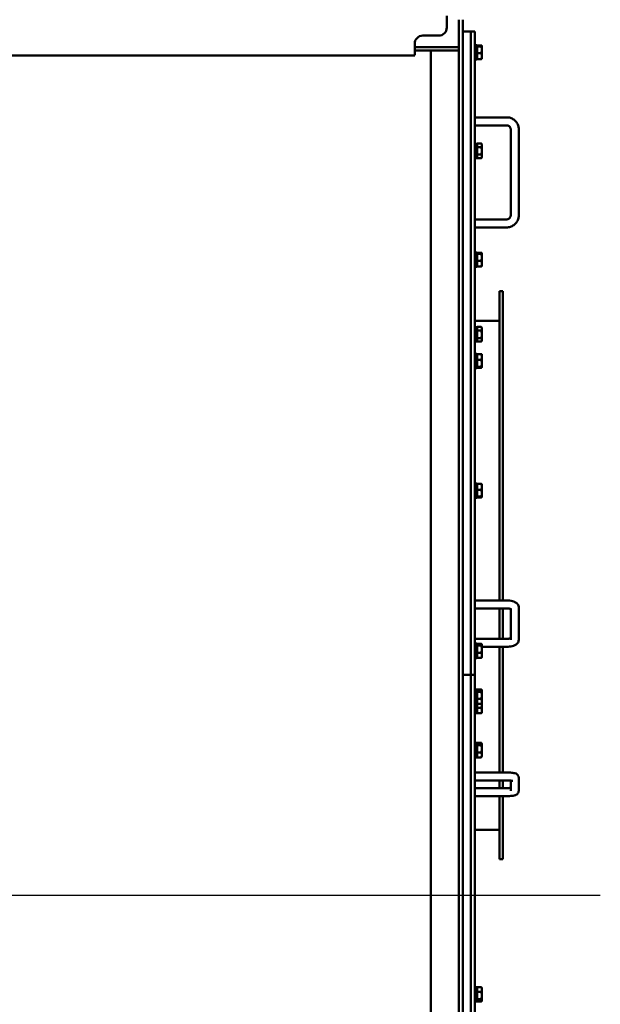
# Model space of a CAD drawing. Units: millimetres. Extents: x 0 to 16820, y 0 to 11880.
# Drawn here: x 10628 to 11354, y 7943 to 9173 of the extents above; entities that cross this region are included whole.
import ezdxf

# ---------------------------------------------------------------- set-up
doc = ezdxf.new("R2010")
doc.units = ezdxf.units.MM
doc.header["$LTSCALE"] = 20
doc.layers.get('0').update_dxf_attribs({"color": 160})
for name, color, linetype, lineweight in [('Видимый контур (ГОСТ)', 154, 'Continuous', 50), ('Осевая линия (ГОСТ)', 102, 'Continuous', 25), ('Размер (ГОСТ)', 30, 'Continuous', 25), ('Эскизная геометрия (ГОСТ)', 7, 'Continuous', 50)]:
    doc.layers.add(name, color=color, linetype=linetype, lineweight=lineweight)
doc.styles.add('Обычный текст (ГОСТ)', font='GOST Common Italic.ttf')
doc.dimstyles.new('Обычный (ГОСТ)', dxfattribs={"dimscale": 20, "dimtxt": 3.5, "dimasz": 3.5, "dimexe": 1, "dimexo": 0, "dimgap": 0.5, "dimtad": 1, "dimrnd": 1e-08, "dimtxsty": 'Обычный текст (ГОСТ)', "dimblk": 'Filled-1', "dimcen": 0.09, "dimdle": 15, "dimclrd": 256, "dimclre": 256, "dimclrt": 256, "dimazin": 2, "dimtfac": 0.714286, "dimtdec": 3, "dimtmove": 0, "dimatfit": 3, "dimfxl": 1, "dimtolj": 1, "dimlwd": 25, "dimlwe": 25, "dimarcsym": 0})

# ---------------------------------------------------------------- blocks, each defined once
blk = doc.blocks.new('Filled-1')
at = {"color": 0}
for p, q in [((0, 0), (-1, 0.143)), ((-1, 0.143), (-1, -0.143)), ((-1, 0), (0, 0)), ((-1, -0.143), (0, 0))]:
    blk.add_line(p, q, dxfattribs=at)
at = {"color": 0, "flags": 128}
blk.add_lwpolyline([(-1, -0.143), (0, 0), (-1, 0.143), (-1, -0.143)], dxfattribs=at)
at = {"color": 0}
blk.add_solid([(-1, -0.143), (0, 0), (-1, 0.143), (-1, -0.143)], dxfattribs=at)
blk = doc.blocks.new('*D29')
at = {"layer": 'Defpoints', "color": 0, "linetype": 'Continuous', "transparency": 16777216}
for p in [(5826.3, 8445.8), (11267, 7574.3), (5826.3, 6274.3)]:
    blk.add_point(p, dxfattribs=at)
at = {"layer": 'Размер (ГОСТ)', "linetype": 'Continuous', "lineweight": 25, "transparency": 16777216}
for p, q in [((5826.3, 8445.8), (5826.3, 6254.3)), ((11267, 7574.3), (11267, 6254.3)), ((11197, 6274.3), (5896.3, 6274.3))]:
    blk.add_line(p, q, dxfattribs=at)
at = {"layer": 'Размер (ГОСТ)', "linetype": 'Continuous', "lineweight": 25, "transparency": 16777216, "xscale": 70, "yscale": 70, "zscale": 70, "rotation": 180}
blk.add_blockref('Filled-1', (5826.3, 6274.3), dxfattribs=at)
at = {"layer": 'Размер (ГОСТ)', "linetype": 'Continuous', "lineweight": 25, "transparency": 16777216, "xscale": 70, "yscale": 70, "zscale": 70}
blk.add_blockref('Filled-1', (11267, 6274.3), dxfattribs=at)
at = {"layer": 'Размер (ГОСТ)', "linetype": 'Continuous', "lineweight": 25, "transparency": 16777216, "insert": (8444.1, 6354.3), "char_height": 70, "attachment_point": 1, "style": 'Обычный текст (ГОСТ)'}
blk.add_mtext('\\A1;5441', dxfattribs=at)

msp = doc.modelspace()

# ---------------------------------------------------------------- linework, layer by layer
at = {"layer": 'Видимый контур (ГОСТ)'}
for p, q in [((11162, 9162.968), (11162, 9177.8)), ((11177, 9172.918), (11177, 8772.918)), ((11182, 9172.918), (11182, 8772.918)), ((11182, 9158.316), (11192, 9158.316)), ((11192, 9158.239), (11192, 9158.316)), ((11192, 9158.316), (11197, 9158.316)), ((11192, 9158.316), (11192, 9158.239)), ((11192, 8381.564), (11192, 9158.239)), ((11192, 8381.564), (11192, 9158.239)), ((11197, 9158.316), (11197, 9158.239)), ((11197, 8381.564), (11197, 9158.239)), ((11122, 9128.718), (11122, 9142.968)), ((11132, 9152.968), (11152, 9152.968)), ((11199.5, 9141.291), (11197, 9141.291)), ((11199.5, 9123.291), (11199.5, 9141.291)), ((11177, 9138.763), (11122, 9138.763)), ((11177, 9134.366), (11122, 9134.366)), ((11199.5, 9139.506), (11200.1, 9140.106)), ((11200.1, 9140.85), (11200.1, 9139.582)), ((11200.1, 9140.85), (11205.185, 9140.85)), ((11200.1, 9139.582), (11200.1, 9131.024)), ((11200.1, 9139.582), (11205.185, 9139.582)), ((11200.1, 9131.024), (11205.185, 9131.024)), ((11200.1, 9131.024), (11200.1, 9123.733)), ((11205.9, 9140.291), (11205.856, 9140.368)), ((11205.9, 9140.216), (11205.9, 9140.291)), ((11205.9, 9135.303), (11205.9, 9140.216)), ((11205.9, 9127.379), (11205.9, 9135.303)), ((11199.5, 9123.291), (11197, 9123.291)), ((11199.5, 9125.076), (11200.1, 9124.476)), ((11200.1, 9123.733), (11205.185, 9123.733)), ((11205.9, 9124.291), (11205.856, 9124.215)), ((11205.9, 9124.291), (11205.9, 9127.379)), ((11197, 9050.911), (11237, 9050.911)), ((11197, 9050.91), (11237, 9050.91)), ((11197, 9040.91), (11237, 9040.91)), ((11242, 9036.102), (11242, 8928.209)), ((11252, 9036.102), (11252, 9036.102)), ((11252, 9036.102), (11252, 8928.209)), ((11199.5, 9018.008), (11197, 9018.008)), ((11199.5, 9000.008), (11199.5, 9018.008)), ((11200.1, 9018.245), (11200.1, 9013.601)), ((11200.1, 9018.245), (11205.185, 9018.245)), ((11205.9, 9017.008), (11205.195, 9018.228)), ((11199.5, 9016.223), (11200.1, 9016.823)), ((11200.1, 9013.601), (11200.1, 9004.363)), ((11200.1, 9013.601), (11205.185, 9013.601)), ((11205.9, 9015.923), (11205.9, 9017.008)), ((11205.9, 9008.982), (11205.9, 9015.923)), ((11205.9, 9002.067), (11205.9, 9008.982)), ((11199.5, 9000.008), (11197, 9000.008)), ((11199.5, 9001.793), (11200.1, 9001.193)), ((11200.1, 9004.363), (11205.185, 9004.363)), ((11200.1, 9004.363), (11200.1, 8999.77)), ((11200.1, 8999.77), (11205.185, 8999.77)), ((11205.9, 9001.008), (11205.195, 8999.788)), ((11205.9, 9001.008), (11205.9, 9002.067)), ((11237, 8923.401), (11197, 8923.401)), ((11252, 8928.209), (11252, 8928.209)), ((11237, 8913.401), (11197, 8913.401)), ((11237, 8913.4), (11197, 8913.4)), ((11199.5, 8882.186), (11197, 8882.186)), ((11199.5, 8864.186), (11199.5, 8882.186)), ((11199.5, 8880.401), (11200.1, 8881.001)), ((11200.1, 8881.796), (11200.1, 8880.388)), ((11200.1, 8881.796), (11205.185, 8881.796)), ((11200.1, 8880.388), (11200.1, 8871.778)), ((11200.1, 8880.388), (11205.185, 8880.388)), ((11200.1, 8871.778), (11205.185, 8871.778)), ((11200.1, 8871.778), (11200.1, 8864.575)), ((11205.9, 8881.186), (11205.845, 8881.28)), ((11205.9, 8881.092), (11205.9, 8881.186)), ((11205.9, 8876.083), (11205.9, 8881.092)), ((11205.9, 8868.176), (11205.9, 8876.083)), ((11199.5, 8864.186), (11197, 8864.186)), ((11199.5, 8865.971), (11200.1, 8865.371)), ((11200.1, 8864.575), (11205.185, 8864.575)), ((11205.9, 8865.186), (11205.845, 8865.091)), ((11205.9, 8865.186), (11205.9, 8868.176)), ((11228, 8833.8), (11228, 8447.301)), ((11232, 8833.8), (11228, 8833.8)), ((11232, 8833.8), (11232, 8447.301)), ((11197, 8796.8), (11228, 8796.8)), ((11199.5, 8788.86), (11197, 8788.86)), ((11199.5, 8770.86), (11199.5, 8788.86)), ((11199.5, 8787.075), (11200.1, 8787.675)), ((11200.1, 8789.097), (11200.1, 8784.371)), ((11200.1, 8789.097), (11205.185, 8789.097)), ((11200.1, 8784.371), (11200.1, 8775.134)), ((11200.1, 8784.371), (11205.185, 8784.371)), ((11205.9, 8787.86), (11205.226, 8789.028)), ((11205.9, 8786.734), (11205.9, 8787.86)), ((11205.9, 8779.753), (11205.9, 8786.734)), ((11177, 8728.8), (11177, 8772.918)), ((11182, 8728.8), (11182, 8772.918)), ((11199.5, 8772.645), (11200.1, 8772.045)), ((11200.1, 8775.134), (11205.185, 8775.134)), ((11200.1, 8775.134), (11200.1, 8770.624)), ((11205.9, 8771.86), (11205.226, 8770.693)), ((11205.9, 8772.879), (11205.9, 8779.753)), ((11205.9, 8771.86), (11205.9, 8772.879)), ((11199.5, 8770.86), (11197, 8770.86)), ((11200.1, 8770.624), (11205.185, 8770.624)), ((11199.5, 8755.6), (11197, 8755.6)), ((11199.5, 8737.6), (11199.5, 8755.6)), ((11199.5, 8753.815), (11200.1, 8754.415)), ((11200.1, 8755.135), (11200.1, 8747.808)), ((11200.1, 8755.135), (11205.185, 8755.135)), ((11200.1, 8747.808), (11200.1, 8739.273)), ((11200.1, 8747.808), (11205.185, 8747.808)), ((11205.9, 8754.6), (11205.86, 8754.669)), ((11205.9, 8751.472), (11205.9, 8754.6)), ((11205.9, 8743.54), (11205.9, 8751.472)), ((11199.5, 8737.6), (11197, 8737.6)), ((11199.5, 8739.385), (11200.1, 8738.785)), ((11200.1, 8739.273), (11205.185, 8739.273)), ((11200.1, 8739.273), (11200.1, 8738.064)), ((11200.1, 8738.064), (11205.185, 8738.064)), ((11205.9, 8738.6), (11205.86, 8738.53)), ((11205.9, 8738.668), (11205.9, 8743.54)), ((11205.9, 8738.6), (11205.9, 8738.668)), ((11177, 8728.8), (11177, 8078.8)), ((11182, 8728.8), (11182, 8078.8)), ((11199.5, 8593.386), (11197, 8593.386)), ((11199.5, 8575.386), (11199.5, 8593.386)), ((11199.5, 8591.601), (11200.1, 8592.201)), ((11200.1, 8592.903), (11200.1, 8585.547)), ((11200.1, 8592.903), (11205.185, 8592.903)), ((11205.9, 8592.386), (11205.863, 8592.45)), ((11205.9, 8589.225), (11205.9, 8592.386)), ((11205.9, 8581.288), (11205.9, 8589.225)), ((11199.5, 8575.386), (11197, 8575.386)), ((11199.5, 8577.171), (11200.1, 8576.571)), ((11200.1, 8585.547), (11200.1, 8577.03)), ((11200.1, 8585.547), (11205.185, 8585.547)), ((11200.1, 8577.03), (11205.185, 8577.03)), ((11200.1, 8577.03), (11200.1, 8575.869)), ((11200.1, 8575.869), (11205.185, 8575.869)), ((11205.9, 8576.386), (11205.863, 8576.322)), ((11205.9, 8576.449), (11205.9, 8581.288)), ((11205.9, 8576.386), (11205.9, 8576.449)), ((11197, 8447.301), (11237, 8447.301)), ((11232, 8447.305), (11237, 8447.305)), ((11197, 8437.301), (11237, 8437.301)), ((11228, 8437.301), (11228, 8399.381)), ((11232, 8437.301), (11232, 8399.381)), ((11242, 8436.646), (11242, 8398.067)), ((11252, 8438.619), (11252, 8438.614)), ((11252, 8438.614), (11252, 8398.067)), ((11237, 8399.381), (11197, 8399.381)), ((11199.5, 8393.314), (11197, 8393.314)), ((11199.5, 8375.314), (11199.5, 8393.314)), ((11199.5, 8391.529), (11200.1, 8392.129)), ((11200.1, 8393.227), (11205.185, 8393.227)), ((11200.1, 8393.227), (11200.1, 8390.87)), ((11200.1, 8390.87), (11200.1, 8381.956)), ((11200.1, 8390.87), (11205.185, 8390.87)), ((11205.9, 8392.314), (11205.742, 8392.587)), ((11205.9, 8392.049), (11205.9, 8392.314)), ((11205.9, 8386.413), (11205.9, 8392.049)), ((11252, 8398.067), (11252, 8398.063)), ((11192, 8362.917), (11192, 8381.564)), ((11192, 8381.564), (11192, 8362.917)), ((11197, 8381.564), (11197, 8362.917)), ((11200.1, 8381.956), (11200.1, 8375.4)), ((11200.1, 8381.956), (11205.185, 8381.956)), ((11237, 8389.381), (11205.9, 8389.381)), ((11205.9, 8378.678), (11205.9, 8386.413)), ((11205.9, 8376.314), (11205.9, 8378.678)), ((11228, 8389.381), (11228, 8232.375)), ((11232, 8389.381), (11232, 8232.375)), ((11237, 8389.376), (11232, 8389.376)), ((11199.5, 8375.314), (11197, 8375.314)), ((11199.5, 8377.099), (11200.1, 8376.499)), ((11200.1, 8375.4), (11205.185, 8375.4)), ((11205.9, 8376.314), (11205.742, 8376.04)), ((11182, 8354.409), (11192, 8354.409)), ((11192, 8362.917), (11192, 8354.409)), ((11192, 8362.917), (11192, 8354.409)), ((11192, 8343.063), (11192, 8354.409)), ((11192, 8354.409), (11197, 8354.409)), ((11192, 8354.409), (11192, 8343.063)), ((11197, 8362.917), (11197, 8354.409)), ((11197, 8354.409), (11197, 8343.063)), ((11192, 7202.167), (11192, 8343.063)), ((11192, 7202.167), (11192, 8343.063)), ((11197, 7202.167), (11197, 8343.063)), ((11199.5, 8336.105), (11197, 8336.105)), ((11199.5, 8318.105), (11199.5, 8336.105)), ((11199.5, 8334.32), (11200.1, 8334.92)), ((11200.1, 8336.141), (11205.185, 8336.141)), ((11200.1, 8336.141), (11200.1, 8333.288)), ((11200.1, 8333.288), (11200.1, 8324.253)), ((11200.1, 8333.288), (11205.185, 8333.288)), ((11205.9, 8335.105), (11205.663, 8335.517)), ((11205.9, 8334.714), (11205.9, 8335.105)), ((11205.9, 8328.77), (11205.9, 8334.714)), ((11199.5, 8318.105), (11197, 8318.105)), ((11199.5, 8319.89), (11200.1, 8319.29)), ((11199.5, 8306.244), (11199.5, 8318.105)), ((11200.1, 8324.253), (11200.1, 8318.07)), ((11200.1, 8324.253), (11205.185, 8324.253)), ((11200.1, 8318.07), (11205.185, 8318.07)), ((11200.1, 8318.07), (11200.1, 8312.886)), ((11205.9, 8319.105), (11205.663, 8318.694)), ((11205.9, 8321.161), (11205.9, 8328.77)), ((11205.9, 8319.105), (11205.9, 8321.161)), ((11205.9, 8317.343), (11205.9, 8319.105)), ((11205.9, 8309.608), (11205.9, 8317.343)), ((11199.5, 8306.244), (11197, 8306.244)), ((11199.5, 8308.029), (11200.1, 8307.429)), ((11200.1, 8312.886), (11200.1, 8306.33)), ((11200.1, 8312.886), (11205.185, 8312.886)), ((11200.1, 8306.33), (11205.185, 8306.33)), ((11205.9, 8307.244), (11205.742, 8306.97)), ((11205.9, 8307.244), (11205.9, 8309.608)), ((11199.5, 8269.23), (11197, 8269.23)), ((11199.5, 8251.23), (11199.5, 8269.23)), ((11199.5, 8267.445), (11200.1, 8268.045)), ((11200.1, 8269.293), (11205.185, 8269.293)), ((11200.1, 8269.293), (11200.1, 8266.306)), ((11205.9, 8268.23), (11205.638, 8268.684)), ((11205.9, 8267.8), (11205.9, 8268.23)), ((11205.9, 8261.774), (11205.9, 8267.8)), ((11200.1, 8266.306), (11200.1, 8257.242)), ((11200.1, 8266.306), (11205.185, 8266.306)), ((11200.1, 8257.242), (11200.1, 8251.166)), ((11200.1, 8257.242), (11205.185, 8257.242)), ((11205.9, 8254.204), (11205.9, 8261.774)), ((11199.5, 8251.23), (11197, 8251.23)), ((11199.5, 8253.015), (11200.1, 8252.415)), ((11200.1, 8251.166), (11205.185, 8251.166)), ((11205.9, 8252.23), (11205.638, 8251.775)), ((11205.9, 8252.23), (11205.9, 8254.204)), ((11197, 8232.375), (11237, 8232.375)), ((11197, 8222.375), (11237, 8222.375)), ((11228, 8222.375), (11228, 8212.788)), ((11232, 8222.375), (11232, 8212.788)), ((11242, 8222.151), (11242, 8209.295)), ((11252, 8225.868), (11252, 8209.295)), ((11237, 8212.788), (11197, 8212.788)), ((11237, 8202.788), (11197, 8202.788)), ((11228, 8202.788), (11228, 8123.8)), ((11232, 8202.788), (11232, 8123.8)), ((11197, 8160.8), (11228, 8160.8)), ((11232, 8123.8), (11228, 8123.8)), ((11177, 6978.8), (11177, 8078.8)), ((11182, 6978.8), (11182, 8078.8)), ((11199.5, 7964.063), (11197, 7964.063)), ((11199.5, 7946.063), (11199.5, 7964.063)), ((11199.5, 7962.278), (11200.1, 7962.878)), ((11200.1, 7964.135), (11205.185, 7964.135)), ((11200.1, 7964.135), (11200.1, 7958.09)), ((11205.9, 7963.063), (11205.63, 7963.53)), ((11205.9, 7961.112), (11205.9, 7963.063)), ((11205.9, 7953.554), (11205.9, 7961.112)), ((11199.5, 7947.848), (11200.1, 7947.248)), ((11200.1, 7958.09), (11200.1, 7949.018)), ((11200.1, 7958.09), (11205.185, 7958.09)), ((11200.1, 7949.018), (11200.1, 7945.991)), ((11200.1, 7949.018), (11205.185, 7949.018)), ((11205.9, 7947.504), (11205.9, 7953.554)), ((11199.5, 7946.063), (11197, 7946.063)), ((11200.1, 7945.991), (11205.185, 7945.991)), ((11205.9, 7947.063), (11205.63, 7946.595)), ((11205.9, 7947.063), (11205.9, 7947.504))]:
    msp.add_line(p, q, dxfattribs=at)
for centre, start, end in [((11152, 9162.968), 270, 0), ((11132, 9142.968), 90, 180)]:
    msp.add_arc(centre, 10, start, end, dxfattribs=at)
for points, weights in [([(11205.9, 9140.216), (11205.9, 9140.51), (11205.185, 9140.85)], [1, 1.0379548493, 1]), ([(11205.185, 9139.582), (11205.9, 9139.922), (11205.9, 9140.216)], [1, 1.0379548493, 1]), ([(11205.9, 9135.303), (11205.9, 9137.289), (11205.185, 9139.582)], [1, 1.0379548493, 1]), ([(11205.185, 9131.024), (11205.9, 9133.317), (11205.9, 9135.303)], [1, 1.0379548493, 1]), ([(11205.9, 9127.379), (11205.9, 9129.07), (11205.185, 9131.024)], [1, 1.0379548493, 1]), ([(11205.185, 9123.733), (11205.9, 9125.687), (11205.9, 9127.379)], [1, 1.0379548493, 1]), ([(11205.856, 9124.215), (11205.726, 9123.99), (11205.185, 9123.733)], [1.01424216959, 1.0284570315, 1]), ([(11205.9, 9015.923), (11205.9, 9017.001), (11205.185, 9018.245)], [1, 1.0379548493, 1]), ([(11205.185, 9018.245), (11205.19, 9018.237), (11205.195, 9018.228)], [1, 1.00025605071, 1.00050864668]), ([(11205.185, 9013.601), (11205.9, 9014.845), (11205.9, 9015.923)], [1, 1.0379548493, 1]), ([(11205.9, 9008.982), (11205.9, 9011.125), (11205.185, 9013.601)], [1, 1.0379548493, 1]), ([(11205.185, 9004.363), (11205.9, 9006.838), (11205.9, 9008.982)], [1, 1.0379548493, 1]), ([(11205.9, 9002.067), (11205.9, 9003.132), (11205.185, 9004.363)], [1, 1.0379548493, 1]), ([(11205.185, 8999.77), (11205.9, 9001.001), (11205.9, 9002.067)], [1, 1.0379548493, 1]), ([(11205.9, 8881.092), (11205.9, 8881.419), (11205.185, 8881.796)], [1, 1.0379548493, 1]), ([(11205.185, 8880.388), (11205.9, 8880.765), (11205.9, 8881.092)], [1, 1.0379548493, 1]), ([(11205.9, 8876.083), (11205.9, 8878.081), (11205.185, 8880.388)], [1, 1.0379548493, 1]), ([(11205.185, 8871.778), (11205.9, 8874.085), (11205.9, 8876.083)], [1, 1.0379548493, 1]), ([(11205.9, 8868.176), (11205.9, 8869.848), (11205.185, 8871.778)], [1, 1.0379548493, 1]), ([(11205.185, 8864.575), (11205.9, 8866.505), (11205.9, 8868.176)], [1, 1.0379548493, 1]), ([(11205.845, 8865.091), (11205.706, 8864.85), (11205.185, 8864.575)], [1.01525378755, 1.02738367485, 1]), ([(11205.9, 8786.734), (11205.9, 8787.831), (11205.185, 8789.097)], [1, 1.0379548493, 1]), ([(11205.185, 8789.097), (11205.206, 8789.062), (11205.226, 8789.028)], [1, 1.00105890705, 1.00205872894]), ([(11205.185, 8784.371), (11205.9, 8785.637), (11205.9, 8786.734)], [1, 1.0379548493, 1]), ([(11205.9, 8779.753), (11205.9, 8781.896), (11205.185, 8784.371)], [1, 1.0379548493, 1]), ([(11205.185, 8775.134), (11205.9, 8777.609), (11205.9, 8779.753)], [1, 1.0379548493, 1]), ([(11205.9, 8772.879), (11205.9, 8773.926), (11205.185, 8775.134)], [1, 1.0379548493, 1]), ([(11205.185, 8770.624), (11205.9, 8771.832), (11205.9, 8772.879)], [1, 1.0379548493, 1]), ([(11205.9, 8751.472), (11205.9, 8753.172), (11205.185, 8755.135)], [1, 1.0379548493, 1]), ([(11205.185, 8755.135), (11205.735, 8754.886), (11205.86, 8754.669)], [1, 1.02891114183, 1.01377762864]), ([(11205.185, 8747.808), (11205.9, 8749.771), (11205.9, 8751.472)], [1, 1.0379548493, 1]), ([(11205.9, 8743.54), (11205.9, 8745.521), (11205.185, 8747.808)], [1, 1.0379548493, 1]), ([(11205.185, 8739.273), (11205.9, 8741.56), (11205.9, 8743.54)], [1, 1.0379548493, 1]), ([(11205.9, 8738.668), (11205.9, 8738.949), (11205.185, 8739.273)], [1, 1.0379548493, 1]), ([(11205.185, 8738.064), (11205.9, 8738.388), (11205.9, 8738.668)], [1, 1.0379548493, 1]), ([(11205.9, 8589.225), (11205.9, 8590.932), (11205.185, 8592.903)], [1, 1.0379548493, 1]), ([(11205.185, 8592.903), (11205.741, 8592.661), (11205.863, 8592.45)], [1, 1.02926768876, 1.01339766146]), ([(11205.185, 8585.547), (11205.9, 8587.518), (11205.9, 8589.225)], [1, 1.0379548493, 1]), ([(11205.9, 8581.288), (11205.9, 8583.265), (11205.185, 8585.547)], [1, 1.0379548493, 1]), ([(11205.185, 8577.03), (11205.9, 8579.312), (11205.9, 8581.288)], [1, 1.0379548493, 1]), ([(11205.9, 8576.449), (11205.9, 8576.719), (11205.185, 8577.03)], [1, 1.0379548493, 1]), ([(11205.185, 8575.869), (11205.9, 8576.18), (11205.9, 8576.449)], [1, 1.0379548493, 1]), ([(11205.9, 8392.049), (11205.9, 8392.596), (11205.185, 8393.227)], [1, 1.0379548493, 1]), ([(11205.185, 8390.87), (11205.9, 8391.502), (11205.9, 8392.049)], [1, 1.0379548493, 1]), ([(11205.9, 8386.413), (11205.9, 8388.482), (11205.185, 8390.87)], [1, 1.0379548493, 1]), ([(11205.185, 8381.956), (11205.9, 8384.345), (11205.9, 8386.413)], [1, 1.0379548493, 1]), ([(11205.9, 8378.678), (11205.9, 8380.2), (11205.185, 8381.956)], [1, 1.0379548493, 1]), ([(11205.185, 8375.4), (11205.9, 8377.157), (11205.9, 8378.678)], [1, 1.0379548493, 1]), ([(11205.742, 8376.04), (11205.567, 8375.737), (11205.185, 8375.4)], [1.01892948766, 1.01993121744, 1]), ([(11205.9, 8334.714), (11205.9, 8335.376), (11205.185, 8336.141)], [1, 1.0379548493, 1]), ([(11205.185, 8333.288), (11205.9, 8334.052), (11205.9, 8334.714)], [1, 1.0379548493, 1]), ([(11205.9, 8328.77), (11205.9, 8330.867), (11205.185, 8333.288)], [1, 1.0379548493, 1]), ([(11205.185, 8324.253), (11205.9, 8326.674), (11205.9, 8328.77)], [1, 1.0379548493, 1]), ([(11205.9, 8321.161), (11205.9, 8322.596), (11205.185, 8324.253)], [1, 1.0379548493, 1]), ([(11205.185, 8318.07), (11205.9, 8319.727), (11205.9, 8321.161)], [1, 1.0379548493, 1]), ([(11205.663, 8318.694), (11205.491, 8318.397), (11205.185, 8318.07)], [1.01847134885, 1.01587839005, 1]), ([(11205.185, 8312.886), (11205.9, 8315.275), (11205.9, 8317.343)], [1, 1.0379548493, 1]), ([(11205.9, 8317.343), (11205.9, 8318.132), (11205.803, 8318.937)], [1, 1.01413537899, 1.01774198799]), ([(11205.9, 8309.608), (11205.9, 8311.13), (11205.185, 8312.886)], [1, 1.0379548493, 1]), ([(11205.185, 8306.33), (11205.9, 8308.087), (11205.9, 8309.608)], [1, 1.0379548493, 1]), ([(11205.742, 8306.97), (11205.567, 8306.667), (11205.185, 8306.33)], [1.01892948766, 1.01993121744, 1]), ([(11205.9, 8267.8), (11205.9, 8268.493), (11205.185, 8269.293)], [1, 1.0379548493, 1]), ([(11205.185, 8266.306), (11205.9, 8267.107), (11205.9, 8267.8)], [1, 1.0379548493, 1]), ([(11205.9, 8261.774), (11205.9, 8263.878), (11205.185, 8266.306)], [1, 1.0379548493, 1]), ([(11205.185, 8257.242), (11205.9, 8259.671), (11205.9, 8261.774)], [1, 1.0379548493, 1]), ([(11205.9, 8254.204), (11205.9, 8255.614), (11205.185, 8257.242)], [1, 1.0379548493, 1]), ([(11205.185, 8251.166), (11205.9, 8252.794), (11205.9, 8254.204)], [1, 1.0379548493, 1]), ([(11205.638, 8251.775), (11205.47, 8251.484), (11205.185, 8251.166)], [1.01803798267, 1.0147550806, 1]), ([(11205.9, 7961.112), (11205.9, 7962.515), (11205.185, 7964.135)], [1, 1.0379548493, 1]), ([(11205.185, 7964.135), (11205.463, 7963.819), (11205.63, 7963.53)], [1, 1.01441999181, 1.01788295612]), ([(11205.185, 7958.09), (11205.9, 7959.709), (11205.9, 7961.112)], [1, 1.0379548493, 1]), ([(11205.9, 7953.554), (11205.9, 7955.659), (11205.185, 7958.09)], [1, 1.0379548493, 1]), ([(11205.185, 7949.018), (11205.9, 7951.449), (11205.9, 7953.554)], [1, 1.0379548493, 1]), ([(11205.9, 7947.504), (11205.9, 7948.207), (11205.185, 7949.018)], [1, 1.0379548493, 1]), ([(11205.185, 7945.991), (11205.9, 7946.802), (11205.9, 7947.504)], [1, 1.0379548493, 1])]:
    msp.add_rational_spline(points, weights, degree=2, dxfattribs=at)
for points, knots in [([(11237, 9050.911), (11238.561, 9050.911), (11240.121, 9050.669), (11243.095, 9049.721), (11244.509, 9049.015), (11247.051, 9047.204), (11248.179, 9046.098), (11250.037, 9043.59), (11250.766, 9042.187), (11251.748, 9039.224), (11252, 9037.663), (11252, 9036.102)], [0, 0, 0, 0, 0.31415927, 0.31415927, 0.62831853, 0.62831853, 0.9424778, 0.9424778, 1.25663706, 1.25663706, 1.57079633, 1.57079633, 1.57079633, 1.57079633]), ([(11237, 9050.91), (11238.561, 9050.91), (11240.121, 9050.668), (11243.095, 9049.72), (11244.509, 9049.014), (11247.051, 9047.203), (11248.179, 9046.097), (11250.037, 9043.589), (11250.766, 9042.187), (11251.748, 9039.223), (11252, 9037.663), (11252, 9036.102)], [0, 0, 0, 0, 0.31415927, 0.31415927, 0.62831853, 0.62831853, 0.9424778, 0.9424778, 1.25663706, 1.25663706, 1.57079633, 1.57079633, 1.57079633, 1.57079633]), ([(11237, 9040.91), (11237.516, 9040.91), (11238.033, 9040.832), (11239.017, 9040.529), (11239.484, 9040.303), (11240.331, 9039.722), (11240.708, 9039.365), (11241.328, 9038.56), (11241.57, 9038.113), (11241.901, 9037.175), (11241.99, 9036.683), (11242, 9036.16), (11242, 9036.131), (11242, 9036.102)], [0, 0, 0, 0, 0.30397482, 0.30397482, 0.61036445, 0.61036445, 0.92381279, 0.92381279, 1.23797206, 1.23797206, 1.55213132, 1.55213132, 1.57079633, 1.57079633, 1.57079633, 1.57079633]), ([(11252, 8928.209), (11252, 8926.648), (11251.748, 8925.087), (11250.766, 8922.124), (11250.037, 8920.721), (11248.179, 8918.213), (11247.051, 8917.107), (11244.509, 8915.296), (11243.095, 8914.59), (11240.121, 8913.642), (11238.561, 8913.4), (11237, 8913.4)], [1.57079633, 1.57079633, 1.57079633, 1.57079633, 1.88495559, 1.88495559, 2.19911486, 2.19911486, 2.51327412, 2.51327412, 2.82743339, 2.82743339, 3.14159265, 3.14159265, 3.14159265, 3.14159265]), ([(11242, 8928.209), (11242, 8927.716), (11241.921, 8927.223), (11241.608, 8926.279), (11241.374, 8925.828), (11240.77, 8925.013), (11240.4, 8924.648), (11239.553, 8924.045), (11239.077, 8923.806), (11238.08, 8923.488), (11237.56, 8923.405), (11237.026, 8923.401), (11237.013, 8923.401), (11237, 8923.401)], [1.57079633, 1.57079633, 1.57079633, 1.57079633, 1.88495559, 1.88495559, 2.19911486, 2.19911486, 2.51327412, 2.51327412, 2.82726121, 2.82726121, 3.13381692, 3.13381692, 3.14159265, 3.14159265, 3.14159265, 3.14159265]), ([(11252, 8928.209), (11252, 8926.648), (11251.748, 8925.088), (11250.766, 8922.124), (11250.037, 8920.722), (11248.179, 8918.214), (11247.051, 8917.108), (11244.509, 8915.297), (11243.095, 8914.591), (11240.121, 8913.643), (11238.561, 8913.401), (11237, 8913.401)], [1.57079633, 1.57079633, 1.57079633, 1.57079633, 1.88495559, 1.88495559, 2.19911486, 2.19911486, 2.51327412, 2.51327412, 2.82743339, 2.82743339, 3.14159265, 3.14159265, 3.14159265, 3.14159265]), ([(11237, 8447.305), (11238.24, 8447.305), (11239.48, 8447.234), (11241.89, 8446.945), (11243.059, 8446.729), (11245.285, 8446.133), (11246.341, 8445.758), (11248.365, 8444.731), (11249.354, 8444.094), (11250.582, 8442.7), (11250.89, 8442.284), (11251.57, 8441.067), (11251.885, 8440.164), (11251.991, 8439.006), (11252, 8438.812), (11252, 8438.619)], [0, 0, 0, 0, 0.31415927, 0.31415927, 0.62831853, 0.62831853, 0.9424778, 0.9424778, 1.25663706, 1.25663706, 1.36753383, 1.36753383, 1.5370752, 1.5370752, 1.57079633, 1.57079633, 1.57079633, 1.57079633]), ([(11237, 8447.301), (11238.24, 8447.301), (11239.48, 8447.229), (11241.89, 8446.94), (11243.058, 8446.724), (11245.284, 8446.128), (11246.341, 8445.753), (11248.364, 8444.727), (11249.353, 8444.09), (11250.582, 8442.696), (11250.889, 8442.28), (11251.569, 8441.063), (11251.885, 8440.161), (11251.991, 8439.003), (11252, 8438.808), (11252, 8438.614)], [0, 0, 0, 0, 0.31415927, 0.31415927, 0.62831853, 0.62831853, 0.9424778, 0.9424778, 1.25663706, 1.25663706, 1.36752917, 1.36752917, 1.53704977, 1.53704977, 1.57079633, 1.57079633, 1.57079633, 1.57079633]), ([(11237, 8437.301), (11237.726, 8437.301), (11238.453, 8437.264), (11239.805, 8437.128), (11240.433, 8437.029), (11241.484, 8436.804), (11241.919, 8436.679), (11242.539, 8436.46), (11242.751, 8436.363), (11242.943, 8436.262), (11242.981, 8436.236), (11242.981, 8436.236)], [0, 0, 0, 0, 0.26716676, 0.26716676, 0.52724451, 0.52724451, 0.76461969, 0.76461969, 0.96435397, 0.96435397, 1.08555911, 1.08555911, 1.08555911, 1.08555911]), ([(11242, 8400.036), (11241.891, 8400.001), (11241.774, 8399.967), (11241.248, 8399.822), (11240.774, 8399.718), (11239.674, 8399.538), (11239.035, 8399.466), (11237.923, 8399.396), (11237.461, 8399.381), (11237, 8399.381)], [2.433287527, 2.433287527, 2.433287527, 2.433287527, 2.5013567, 2.5013567, 2.722876182, 2.722876182, 2.971912073, 2.971912073, 3.141592654, 3.141592654, 3.141592654, 3.141592654]), ([(11252, 8398.067), (11252, 8397.297), (11251.853, 8396.532), (11251.332, 8395.106), (11250.944, 8394.468), (11249.952, 8393.212), (11249.323, 8392.675), (11247.709, 8391.554), (11246.697, 8391.088), (11244.567, 8390.328), (11243.447, 8390.045), (11241.109, 8389.624), (11239.893, 8389.488), (11238.109, 8389.395), (11237.555, 8389.381), (11237, 8389.381)], [1.57079633, 1.57079633, 1.57079633, 1.57079633, 1.7047882, 1.7047882, 1.85406089, 1.85406089, 2.0586479, 2.0586479, 2.37280717, 2.37280717, 2.68696644, 2.68696644, 3.0011257, 3.0011257, 3.14159265, 3.14159265, 3.14159265, 3.14159265]), ([(11252, 8398.063), (11252, 8397.292), (11251.853, 8396.527), (11251.331, 8395.102), (11250.944, 8394.464), (11249.952, 8393.207), (11249.322, 8392.67), (11247.708, 8391.549), (11246.696, 8391.083), (11244.566, 8390.323), (11243.446, 8390.04), (11241.108, 8389.619), (11239.892, 8389.483), (11238.108, 8389.391), (11237.554, 8389.376), (11237, 8389.376)], [1.57079633, 1.57079633, 1.57079633, 1.57079633, 1.70481783, 1.70481783, 1.85412389, 1.85412389, 2.05875795, 2.05875795, 2.37291722, 2.37291722, 2.68707649, 2.68707649, 3.00123575, 3.00123575, 3.14159265, 3.14159265, 3.14159265, 3.14159265]), ([(11237, 8232.375), (11238.126, 8232.375), (11239.252, 8232.348), (11241.417, 8232.242), (11242.456, 8232.163), (11244.388, 8231.952), (11245.276, 8231.822), (11246.935, 8231.477), (11247.673, 8231.306), (11248.956, 8230.711), (11249.334, 8230.515), (11250.004, 8230.016), (11250.241, 8229.819), (11250.875, 8229.163), (11251.309, 8228.606), (11251.84, 8227.274), (11251.987, 8226.628), (11252, 8225.934), (11252, 8225.901), (11252, 8225.868)], [6.28318531, 6.28318531, 6.28318531, 6.28318531, 6.59734457, 6.59734457, 6.91150384, 6.91150384, 7.2256631, 7.2256631, 7.53982237, 7.53982237, 7.65423569, 7.65423569, 7.70941183, 7.70941183, 7.79392953, 7.79392953, 7.85114618, 7.85114618, 7.85398163, 7.85398163, 7.85398163, 7.85398163]), ([(11237, 8222.375), (11237.914, 8222.375), (11238.827, 8222.354), (11240.539, 8222.275), (11241.34, 8222.218), (11242.699, 8222.081), (11243.272, 8222.004), (11244.069, 8221.864), (11244.341, 8221.8), (11244.509, 8221.753), (11244.534, 8221.744), (11244.534, 8221.744)], [6.28318531, 6.28318531, 6.28318531, 6.28318531, 6.57956725, 6.57956725, 6.87075439, 6.87075439, 7.14181582, 7.14181582, 7.36413294, 7.36413294, 7.44344087, 7.44344087, 7.44344087, 7.44344087]), ([(11242, 8213.012), (11241.67, 8212.979), (11241.319, 8212.949), (11240.186, 8212.868), (11239.352, 8212.828), (11238, 8212.795), (11237.5, 8212.788), (11237, 8212.788)], [2.56009592, 2.56009592, 2.56009592, 2.56009592, 2.69585489, 2.69585489, 2.979349461, 2.979349461, 3.141592654, 3.141592654, 3.141592654, 3.141592654]), ([(11252, 8209.295), (11252, 8208.715), (11251.898, 8208.14), (11251.548, 8207.09), (11251.295, 8206.632), (11250.712, 8205.8), (11250.381, 8205.475), (11249.671, 8204.871), (11249.315, 8204.656), (11248.442, 8204.186), (11247.988, 8204.023), (11246.722, 8203.622), (11245.93, 8203.462), (11244.168, 8203.181), (11243.213, 8203.073), (11241.171, 8202.905), (11240.087, 8202.847), (11238.323, 8202.798), (11237.662, 8202.788), (11237, 8202.788)], [1.57079633, 1.57079633, 1.57079633, 1.57079633, 1.62092783, 1.62092783, 1.6760543, 1.6760543, 1.7462254, 1.7462254, 1.84400826, 1.84400826, 2.01451941, 2.01451941, 2.32867867, 2.32867867, 2.64283794, 2.64283794, 2.9569972, 2.9569972, 3.14159265, 3.14159265, 3.14159265, 3.14159265])]:
    msp.add_open_spline(points, degree=3, knots=knots, dxfattribs=at)
at = {"layer": 'Осевая линия (ГОСТ)'}
msp.add_line((5748, 8078.8), (11354, 8079), dxfattribs=at)
at = {"layer": 'Эскизная геометрия (ГОСТ)'}
for p, q in [((11142, 9134.366), (11142, 6988)), ((6075, 9127.968), (11122, 9127.968))]:
    msp.add_line(p, q, dxfattribs=at)

# ---------------------------------------------------------------- dimensions: what is measured, and where the dimension line sits
at = {"layer": 'Размер (ГОСТ)', "linetype": 'Continuous', "lineweight": 25}
dim = msp.add_linear_dim(base=(5826.301, 6274.3), p1=(11267, 7574.3), p2=(5826.301, 8445.822), dimstyle='Обычный (ГОСТ)', override={"dimgap": 0.5, "dimdec": 0, "dimtol": 0, "dimlim": 0, "dimtp": 0, "dimtm": 0, "dimtdec": 3, "dimtofl": 0, "dimatfit": 1}, dxfattribs=at)
dim.commit()
dim.dimension.update_dxf_attribs({"geometry": '*D29', "text_midpoint": (8546.651, 6274.3), "dimtype": 160})

doc.saveas('drawing.dxf')
